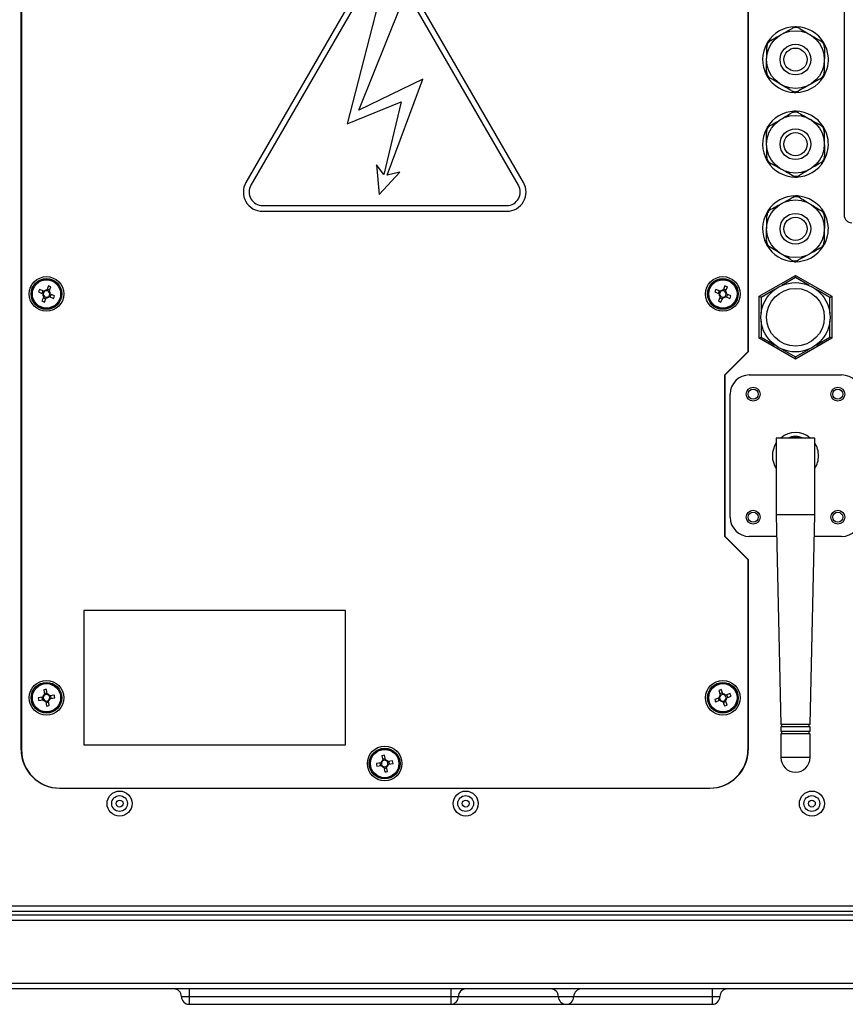
# Model space of a CAD drawing. Units: millimetres. Extents: x -1059 to 5126, y 868 to 4467.
# Drawn here: x 1321 to 1535, y 1052 to 1308 of the extents above; entities that cross this region are included whole.
import ezdxf

# ---------------------------------------------------------------- set-up
doc = ezdxf.new("R2010")
doc.units = ezdxf.units.MM

msp = doc.modelspace()

# ---------------------------------------------------------------- linework, layer by layer
at = {"color": 7, "linetype": 'ByBlock', "lineweight": -2}
for p, q in [((1321.08, 1117.99), (1321.08, 1459.99)), ((1321.18, 1459.99), (1321.18, 1117.99)), ((1510.04, 1459.99), (1510.04, 1221.43)), ((1510.14, 1459.99), (1510.14, 1221.43)), ((1411.28, 1320.49), (1379.53, 1265.49)), ((1412.58, 1319.74), (1380.83, 1264.74)), ((1450.4, 1264.74), (1418.64, 1319.74)), ((1451.7, 1265.49), (1419.94, 1320.49)), ((1535.07, 1320.99), (1535.07, 1256.99)), ((1413.87, 1311.62), (1405.88, 1280.72)), ((1408.91, 1284.29), (1419.9, 1311.62)), ((1522.33, 1305.98), (1521.67, 1305.61)), ((1523.36, 1305.59), (1522.72, 1305.97)), ((1514.97, 1301.62), (1514.96, 1300.87)), ((1515.83, 1302.33), (1515.17, 1301.96)), ((1529.78, 1301.79), (1529.13, 1302.17)), ((1529.96, 1300.69), (1529.97, 1301.45)), ((1514.88, 1294.17), (1514.88, 1293.41)), ((1515.07, 1293.07), (1515.72, 1292.69)), ((1529.02, 1292.53), (1529.68, 1292.9)), ((1529.88, 1293.24), (1529.88, 1293.99)), ((1425.54, 1292.37), (1408.91, 1284.29)), ((1416.27, 1267.35), (1425.54, 1292.37)), ((1521.48, 1289.27), (1522.13, 1288.88)), ((1522.52, 1288.88), (1523.18, 1289.25)), ((1405.88, 1280.72), (1419.94, 1286.43)), ((1419.94, 1286.43), (1415.35, 1267.58)), ((1522.12, 1283.97), (1521.47, 1283.59)), ((1523.16, 1283.61), (1522.51, 1283.98)), ((1515.71, 1280.16), (1515.06, 1279.78)), ((1529.67, 1279.97), (1529.01, 1280.34)), ((1514.87, 1279.44), (1514.88, 1278.68)), ((1529.88, 1278.88), (1529.87, 1279.63)), ((1413.5, 1270.1), (1414.19, 1262.36)), ((1415.35, 1267.58), (1413.5, 1270.1)), ((1514.97, 1271.98), (1514.98, 1271.23)), ((1515.18, 1270.89), (1515.83, 1270.52)), ((1529.14, 1270.7), (1529.78, 1271.08)), ((1529.98, 1271.42), (1529.97, 1272.18)), ((1414.19, 1262.36), (1419.53, 1268.18)), ((1419.53, 1268.18), (1416.27, 1267.35)), ((1521.68, 1267.25), (1522.34, 1266.88)), ((1522.73, 1266.89), (1523.38, 1267.27)), ((1522.45, 1261.98), (1521.78, 1261.62)), ((1523.48, 1261.58), (1522.84, 1261.97)), ((1383.86, 1259.49), (1447.37, 1259.49)), ((1383.86, 1257.99), (1447.37, 1257.99)), ((1515.03, 1257.73), (1515.01, 1256.97)), ((1515.9, 1258.42), (1515.23, 1258.06)), ((1529.84, 1257.68), (1529.2, 1258.08)), ((1530.01, 1256.59), (1530.03, 1257.34)), ((1514.84, 1250.27), (1514.82, 1249.52)), ((1529.81, 1249.13), (1529.83, 1249.89)), ((1515.01, 1249.18), (1515.65, 1248.78)), ((1528.95, 1248.44), (1529.61, 1248.8)), ((1521.36, 1245.28), (1522.01, 1244.89)), ((1522.4, 1244.88), (1523.06, 1245.24)), ((1512.98, 1235.88), (1522.42, 1241.33)), ((1522.42, 1240.75), (1522.42, 1241.33)), ((1522.42, 1241.33), (1531.86, 1235.88)), ((1325.58, 1237.01), (1326.68, 1236.54)), ((1326.96, 1237.18), (1325.85, 1237.66)), ((1326.72, 1237.29), (1326.44, 1236.64)), ((1328.21, 1238.6), (1327.73, 1237.49)), ((1328.48, 1237.46), (1327.84, 1237.73)), ((1328.37, 1237.21), (1328.85, 1238.32)), ((1501.44, 1237.01), (1502.54, 1236.54)), ((1502.82, 1237.18), (1501.71, 1237.66)), ((1502.58, 1237.29), (1502.3, 1236.64)), ((1504.07, 1238.6), (1503.59, 1237.49)), ((1504.34, 1237.46), (1503.7, 1237.73)), ((1504.23, 1237.21), (1504.71, 1238.32)), ((1326.99, 1235.77), (1326.51, 1234.66)), ((1326.89, 1235.52), (1327.53, 1235.25)), ((1327.16, 1234.38), (1327.63, 1235.49)), ((1328.4, 1235.8), (1329.51, 1235.32)), ((1328.65, 1235.69), (1328.93, 1236.34)), ((1329.79, 1235.96), (1328.68, 1236.44)), ((1502.85, 1235.77), (1502.37, 1234.66)), ((1502.75, 1235.52), (1503.39, 1235.25)), ((1503.02, 1234.38), (1503.49, 1235.49)), ((1504.26, 1235.8), (1505.37, 1235.32)), ((1504.51, 1235.69), (1504.79, 1236.34)), ((1505.65, 1235.96), (1504.54, 1236.44)), ((1513.48, 1235.59), (1512.98, 1235.88)), ((1512.98, 1224.98), (1512.98, 1235.88)), ((1531.36, 1235.59), (1531.86, 1235.88)), ((1531.86, 1235.88), (1531.86, 1224.98)), ((1512.98, 1224.98), (1513.48, 1225.27)), ((1522.42, 1219.53), (1512.98, 1224.98)), ((1531.86, 1224.98), (1522.42, 1219.53)), ((1531.86, 1224.98), (1531.36, 1225.27)), ((1504.04, 1215.43), (1510.04, 1221.43)), ((1504.14, 1215.43), (1510.14, 1221.43)), ((1522.42, 1219.53), (1522.42, 1220.11)), ((1504.04, 1173.43), (1504.04, 1215.43)), ((1504.14, 1173.43), (1504.14, 1215.43)), ((1510.42, 1215.43), (1534.42, 1215.43)), ((1505.42, 1178.43), (1505.42, 1210.43)), ((1517.42, 1199.03), (1517.42, 1179.03)), ((1527.42, 1199.03), (1517.42, 1199.03)), ((1527.42, 1179.03), (1527.42, 1199.03)), ((1517.42, 1179.03), (1518.62, 1124.53)), ((1527.42, 1179.03), (1517.42, 1179.03)), ((1526.22, 1124.53), (1527.42, 1179.03)), ((1510.04, 1167.43), (1504.04, 1173.43)), ((1510.14, 1167.43), (1504.14, 1173.43)), ((1517.55, 1173.43), (1510.42, 1173.43)), ((1534.42, 1173.43), (1527.3, 1173.43)), ((1510.04, 1167.43), (1510.04, 1117.99)), ((1510.14, 1167.43), (1510.14, 1117.99)), ((1337.39, 1154.22), (1337.39, 1119.22)), ((1405.39, 1154.22), (1337.39, 1154.22)), ((1405.39, 1119.22), (1405.39, 1154.22)), ((1326.7, 1131.67), (1325.51, 1131.47)), ((1326.44, 1131.63), (1326.56, 1130.94)), ((1326.97, 1133.54), (1327.18, 1132.35)), ((1327.82, 1132.73), (1327.13, 1132.61)), ((1327.87, 1132.47), (1327.66, 1133.66)), ((1329.73, 1132.2), (1328.55, 1132)), ((1328.93, 1131.35), (1328.81, 1132.04)), ((1502.46, 1133.37), (1502.88, 1132.24)), ((1503.44, 1132.74), (1502.79, 1132.49)), ((1503.54, 1132.49), (1503.11, 1133.62)), ((1505.42, 1132.58), (1504.29, 1132.15)), ((1504.79, 1131.59), (1504.54, 1132.24)), ((1504.54, 1131.49), (1505.67, 1131.92)), ((1325.63, 1130.78), (1326.82, 1130.98)), ((1327.5, 1130.51), (1327.71, 1129.32)), ((1327.54, 1130.24), (1328.23, 1130.36)), ((1328.39, 1129.44), (1328.19, 1130.63)), ((1328.67, 1131.31), (1329.85, 1131.51)), ((1502.54, 1131.49), (1501.42, 1131.06)), ((1501.66, 1130.4), (1502.79, 1130.83)), ((1502.29, 1131.39), (1502.54, 1130.74)), ((1503.55, 1130.49), (1503.97, 1129.36)), ((1503.64, 1130.24), (1504.3, 1130.49)), ((1504.63, 1129.61), (1504.2, 1130.74)), ((1526.22, 1124.53), (1518.62, 1124.53)), ((1518.62, 1123.93), (1518.62, 1122.73)), ((1526.22, 1123.93), (1518.62, 1123.93)), ((1518.82, 1124.53), (1518.82, 1123.93)), ((1526.02, 1123.93), (1526.02, 1124.53)), ((1526.22, 1122.73), (1526.22, 1123.93)), ((1526.22, 1122.73), (1518.62, 1122.73)), ((1518.62, 1122.13), (1518.62, 1115.93)), ((1526.22, 1122.13), (1518.62, 1122.13)), ((1518.82, 1122.73), (1518.82, 1122.13)), ((1526.02, 1122.13), (1526.02, 1122.73)), ((1526.22, 1115.93), (1526.22, 1122.13)), ((1337.39, 1119.22), (1405.39, 1119.22)), ((1414.9, 1116.44), (1415.11, 1115.25)), ((1415.8, 1115.37), (1415.59, 1116.56)), ((1414.63, 1114.57), (1413.44, 1114.37)), ((1413.56, 1113.68), (1414.75, 1113.88)), ((1414.37, 1114.53), (1414.49, 1113.84)), ((1415.75, 1115.63), (1415.06, 1115.51)), ((1417.66, 1115.1), (1416.48, 1114.9)), ((1416.6, 1114.21), (1417.78, 1114.41)), ((1416.86, 1114.25), (1416.74, 1114.94)), ((1415.43, 1113.41), (1415.64, 1112.22)), ((1415.47, 1113.14), (1416.16, 1113.26)), ((1416.32, 1112.34), (1416.12, 1113.53)), ((1331.18, 1107.99), (1500.04, 1107.99)), ((1089.8, 1075.99), (1775.74, 1075.99)), ((1090.37, 1077.43), (1775.17, 1077.43)), ((1773.46, 1074.99), (1092.08, 1074.99)), ((1773.46, 1073.55), (1092.08, 1073.55)), ((1780.91, 1057.23), (1084.63, 1057.23)), ((1780.91, 1055.79), (1084.63, 1055.79)), ((1364.77, 1055.79), (1364.77, 1053.79)), ((1432.77, 1055.79), (1432.77, 1053.79)), ((1500.77, 1055.79), (1500.77, 1053.79)), ((1364.77, 1053.79), (1432.77, 1053.79)), ((1364.77, 1053.79), (1364.77, 1051.79)), ((1432.77, 1053.79), (1432.77, 1051.79)), ((1460.77, 1053.79), (1464.77, 1053.79)), ((1500.77, 1053.79), (1500.77, 1051.79)), ((1364.77, 1051.79), (1432.77, 1051.79)), ((1432.77, 1051.79), (1500.77, 1051.79))]:
    msp.add_line(p, q, dxfattribs=at)
at = {"color": 8, "linetype": 'ByBlock', "lineweight": -2}
for p, q in [((1522.42, 1240.75), (1518.85, 1238.69)), ((1525.99, 1238.69), (1522.42, 1240.75)), ((1517.05, 1237.65), (1513.48, 1235.59)), ((1531.36, 1235.59), (1527.79, 1237.65)), ((1513.48, 1235.59), (1513.48, 1231.47)), ((1531.36, 1231.47), (1531.36, 1235.59)), ((1513.48, 1229.39), (1513.48, 1225.27)), ((1531.36, 1225.27), (1531.36, 1229.39)), ((1513.48, 1225.27), (1517.05, 1223.21)), ((1527.79, 1223.21), (1531.36, 1225.27)), ((1518.85, 1222.17), (1522.42, 1220.11)), ((1522.42, 1220.11), (1525.99, 1222.17)), ((1526.22, 1115.93), (1518.62, 1115.93)), ((1362.77, 1053.79), (1364.77, 1053.79)), ((1432.77, 1053.79), (1434.77, 1053.79)), ((1434.77, 1053.79), (1460.77, 1053.79)), ((1464.77, 1053.79), (1500.77, 1053.79)), ((1500.77, 1053.79), (1502.77, 1053.79))]:
    msp.add_line(p, q, dxfattribs=at)
at = {"color": 7, "linetype": 'ByBlock', "lineweight": -2, "flags": 128}
for points in [[(1530.92, 1298.41), (1530.55, 1300.1), (1529.97, 1301.45)], [(1530.89, 1276.61), (1530.48, 1278.29), (1529.87, 1279.63)], [(1530.93, 1254.29), (1530.58, 1255.98), (1530.03, 1257.34)]]:
    msp.add_lwpolyline(points, dxfattribs=at)
at = {"color": 7, "linetype": 'ByBlock', "lineweight": -2}
for centre, radius in [((1522.42, 1297.43), 7.5), ((1522.42, 1297.43), 4), ((1522.42, 1297.43), 3), ((1522.42, 1275.43), 7.5), ((1522.42, 1275.43), 4), ((1522.42, 1275.43), 3), ((1522.42, 1253.43), 7.5), ((1522.42, 1253.43), 4), ((1522.42, 1253.43), 3), ((1327.68, 1236.49), 4.5), ((1327.68, 1236.49), 4), ((1327.68, 1236.49), 3.94), ((1327.68, 1236.49), 3.68), ((1503.54, 1236.49), 4.5), ((1503.54, 1236.49), 4), ((1503.54, 1236.49), 3.94), ((1503.54, 1236.49), 3.68), ((1522.42, 1230.43), 9), ((1522.42, 1230.43), 7.5), ((1511.42, 1210.43), 1.8), ((1511.42, 1210.43), 1.3), ((1533.42, 1210.43), 1.8), ((1533.42, 1210.43), 1.3), ((1511.42, 1178.43), 1.8), ((1533.42, 1178.43), 1.8), ((1511.42, 1178.43), 1.3), ((1533.42, 1178.43), 1.3), ((1327.68, 1131.49), 4.5), ((1327.68, 1131.49), 4), ((1327.68, 1131.49), 3.94), ((1327.68, 1131.49), 3.68), ((1503.54, 1131.49), 4.5), ((1503.54, 1131.49), 4), ((1503.54, 1131.49), 3.94), ((1503.54, 1131.49), 3.68), ((1415.61, 1114.39), 4.5), ((1415.61, 1114.39), 4), ((1415.61, 1114.39), 3.94), ((1415.61, 1114.39), 3.68), ((1346.68, 1103.99), 3.25), ((1346.68, 1103.99), 2.05), ((1436.68, 1103.99), 3.25), ((1436.68, 1103.99), 2.05), ((1526.68, 1103.99), 3.25), ((1526.68, 1103.99), 2.05), ((1346.68, 1103.99), 0.9), ((1436.68, 1103.99), 0.9), ((1526.68, 1103.99), 0.9)]:
    msp.add_circle(centre, radius, dxfattribs=at)
for centre, radius, start, end in [((1522.42, 1297.43), 8.55, 90.6496, 148.0384), ((1522.42, 1297.43), 8.55, 88.0384, 90.6496), ((1522.42, 1297.43), 8.55, 30.6496, 88.0384), ((1522.42, 1297.43), 8.55, 150.6496, 208.0384), ((1522.42, 1297.43), 8.55, 148.0384, 150.6496), ((1522.42, 1297.43), 8.55, 28.0384, 30.6496), ((1522.42, 1297.43), 8.55, 330.6496, 6.5682), ((1522.42, 1297.43), 8.55, 208.0384, 210.6496), ((1522.42, 1297.43), 8.55, 210.6496, 268.0384), ((1522.42, 1297.43), 8.55, 270.6496, 328.0384), ((1522.42, 1297.43), 8.55, 328.0384, 330.6496), ((1522.42, 1297.43), 8.55, 268.0384, 270.6496), ((1522.42, 1275.43), 8.55, 92.0486, 149.4374), ((1522.42, 1275.43), 8.55, 89.4374, 92.0486), ((1522.42, 1275.43), 8.55, 32.0486, 89.4374), ((1522.42, 1275.43), 8.55, 152.0486, 209.4374), ((1522.42, 1275.43), 8.55, 149.4374, 152.0486), ((1522.42, 1275.43), 8.55, 29.4374, 32.0486), ((1522.42, 1275.43), 8.55, 332.0486, 7.9672), ((1522.42, 1275.43), 8.55, 209.4374, 212.0486), ((1522.42, 1275.43), 8.55, 212.0486, 269.4374), ((1522.42, 1275.43), 8.55, 272.0486, 329.4374), ((1522.42, 1275.43), 8.55, 329.4374, 332.0486), ((1383.86, 1262.99), 5, 150, 270), ((1383.86, 1262.99), 3.5, 150, 270), ((1447.37, 1262.99), 5, 270, 30), ((1447.37, 1262.99), 3.5, 270, 30), ((1522.42, 1275.43), 8.55, 269.4374, 272.0486), ((1522.42, 1253.43), 8.55, 89.8364, 147.2252), ((1522.42, 1253.43), 8.55, 87.2252, 89.8364), ((1522.42, 1253.43), 8.55, 29.8364, 87.2252), ((1522.42, 1253.43), 8.55, 149.8364, 207.2252), ((1522.42, 1253.43), 8.55, 147.2252, 149.8364), ((1522.42, 1253.43), 8.55, 27.2252, 29.8364), ((1537.07, 1256.99), 2, 180, 270), ((1522.42, 1253.43), 8.55, 329.8364, 5.7551), ((1522.42, 1253.43), 8.55, 207.2252, 209.8364), ((1522.42, 1253.43), 8.55, 209.8364, 267.2252), ((1522.42, 1253.43), 8.55, 269.8364, 327.2252), ((1522.42, 1253.43), 8.55, 327.2252, 329.8364), ((1522.42, 1253.43), 8.55, 267.2252, 269.8364), ((1341.05, 1230.74), 16.7, 155.5253, 157.9272), ((1327.68, 1236.49), 1, 177.2093, 226.2432), ((1327.68, 1236.49), 0.851, 132.4409, 181.0115), ((1327.68, 1236.49), 1, 87.2093, 136.2432), ((1327.68, 1236.49), 0.851, 91.0115, 132.4409), ((1327.68, 1236.49), 0.851, 42.4409, 91.0115), ((1321.93, 1223.12), 16.7, 65.5253, 67.9272), ((1327.68, 1236.49), 0.851, 1.0115, 42.4409), ((1327.68, 1236.49), 1, 357.2093, 46.2432), ((1516.91, 1230.74), 16.7, 155.5253, 157.9272), ((1503.54, 1236.49), 1, 177.2093, 226.2432), ((1503.54, 1236.49), 0.851, 132.4409, 181.0115), ((1503.54, 1236.49), 1, 87.2093, 136.2432), ((1503.54, 1236.49), 0.851, 91.0115, 132.4409), ((1503.54, 1236.49), 0.851, 42.4409, 91.0115), ((1497.79, 1223.12), 16.7, 65.5253, 67.9272), ((1503.54, 1236.49), 0.851, 1.0115, 42.4409), ((1503.54, 1236.49), 1, 357.2093, 46.2432), ((1333.43, 1249.86), 16.7, 245.5253, 247.9272), ((1327.68, 1236.49), 0.851, 181.0115, 222.4409), ((1327.68, 1236.49), 0.851, 222.4409, 271.0115), ((1327.68, 1236.49), 1, 267.2093, 316.2432), ((1327.68, 1236.49), 0.851, 271.0115, 312.4409), ((1327.68, 1236.49), 0.851, 312.4409, 1.0115), ((1314.31, 1242.24), 16.7, 335.5253, 337.9272), ((1509.29, 1249.86), 16.7, 245.5253, 247.9272), ((1503.54, 1236.49), 0.851, 181.0115, 222.4409), ((1503.54, 1236.49), 0.851, 222.4409, 271.0115), ((1503.54, 1236.49), 1, 267.2093, 316.2432), ((1503.54, 1236.49), 0.851, 271.0115, 312.4409), ((1503.54, 1236.49), 0.851, 312.4409, 1.0115), ((1490.17, 1242.24), 16.7, 335.5253, 337.9272), ((1510.42, 1210.43), 5, 90, 180), ((1534.42, 1210.43), 5, 0, 90), ((1522.42, 1194.43), 6, 50.0555, 129.9445), ((1522.42, 1194.43), 5, 66.9261, 113.0739), ((1522.42, 1194.43), 4.8, 73.4022, 106.5978), ((1522.42, 1194.43), 6, 146.4427, 213.5573), ((1522.42, 1194.43), 6, 0, 33.5573), ((1522.42, 1194.43), 6, 326.4427, 0), ((1510.42, 1178.43), 5, 180, 270), ((1534.42, 1178.43), 5, 270, 0), ((1327.68, 1131.49), 1, 120.3669, 169.4008), ((1327.68, 1131.49), 0.851, 165.5985, 214.1692), ((1327.68, 1131.49), 0.851, 124.1692, 165.5985), ((1330.18, 1117.15), 16.7, 98.6829, 101.0848), ((1327.68, 1131.49), 0.851, 75.5985, 124.1692), ((1327.68, 1131.49), 1, 30.3669, 79.4008), ((1327.68, 1131.49), 0.851, 34.1692, 75.5985), ((1327.68, 1131.49), 0.851, 345.5985, 34.1692), ((1313.34, 1128.99), 16.7, 8.6829, 11.0848), ((1508.7, 1117.88), 16.7, 109.5455, 111.9474), ((1503.54, 1131.49), 1, 131.2295, 180.2634), ((1503.54, 1131.49), 0.851, 135.0318, 176.4611), ((1503.54, 1131.49), 0.851, 86.4611, 135.0318), ((1503.54, 1131.49), 1, 41.2295, 90.2634), ((1503.54, 1131.49), 0.851, 45.0318, 86.4611), ((1503.54, 1131.49), 0.851, 356.4611, 45.0318), ((1489.93, 1126.33), 16.7, 19.5455, 21.9474), ((1342.02, 1133.99), 16.7, 188.6829, 191.0848), ((1327.68, 1131.49), 1, 210.3669, 259.4008), ((1327.68, 1131.49), 0.851, 214.1692, 255.5985), ((1327.68, 1131.49), 0.851, 255.5985, 304.1692), ((1325.18, 1145.83), 16.7, 278.6829, 281.0848), ((1327.68, 1131.49), 0.851, 304.1692, 345.5985), ((1327.68, 1131.49), 1, 300.3669, 349.4008), ((1517.15, 1136.65), 16.7, 199.5455, 201.9474), ((1503.54, 1131.49), 0.851, 176.4611, 225.0318), ((1503.54, 1131.49), 1, 221.2295, 270.2634), ((1503.54, 1131.49), 0.851, 225.0318, 266.4611), ((1503.54, 1131.49), 0.851, 266.4611, 315.0318), ((1498.39, 1145.1), 16.7, 289.5455, 291.9474), ((1503.54, 1131.49), 0.851, 315.0318, 356.4611), ((1503.54, 1131.49), 1, 311.2295, 0.2634), ((1331.08, 1117.99), 10, 180, 270), ((1331.18, 1117.99), 10, 180, 270), ((1418.11, 1100.05), 16.7, 98.6829, 101.0848), ((1500.04, 1117.99), 10, 270, 0), ((1500.14, 1117.99), 10, 270, 0), ((1429.95, 1116.89), 16.7, 188.6829, 191.0848), ((1415.61, 1114.39), 1, 120.3669, 169.4008), ((1415.61, 1114.39), 1, 210.3669, 259.4008), ((1415.61, 1114.39), 0.851, 165.5985, 214.1692), ((1415.61, 1114.39), 0.851, 124.1692, 165.5985), ((1415.61, 1114.39), 0.851, 214.1692, 255.5985), ((1415.61, 1114.39), 0.851, 75.5985, 124.1692), ((1415.61, 1114.39), 0.851, 255.5985, 304.1692), ((1415.61, 1114.39), 1, 30.3669, 79.4008), ((1415.61, 1114.39), 0.851, 34.1692, 75.5985), ((1415.61, 1114.39), 0.851, 304.1692, 345.5985), ((1415.61, 1114.39), 1, 300.3669, 349.4008), ((1415.61, 1114.39), 0.851, 345.5985, 34.1692), ((1401.27, 1111.89), 16.7, 8.6829, 11.0848), ((1522.42, 1115.93), 3.8, 180, 0), ((1413.11, 1128.73), 16.7, 278.6829, 281.0848), ((1360.77, 1053.79), 2, 0, 90), ((1436.77, 1053.79), 2, 90, 180), ((1458.77, 1053.79), 2, 0, 90), ((1466.77, 1053.79), 2, 90, 180), ((1504.77, 1053.79), 2, 90, 180), ((1364.77, 1053.79), 2, 180, 270), ((1432.77, 1053.79), 2, 270, 0), ((1462.77, 1053.79), 2, 180, 270), ((1462.77, 1053.79), 2, 270, 0), ((1500.77, 1053.79), 2, 270, 0)]:
    msp.add_arc(centre, radius, start, end, dxfattribs=at)
for points, knots in [([(1523.52, 1305.5), (1523.39, 1305.57), (1523.14, 1305.7), (1522.67, 1305.79), (1522.21, 1305.77), (1521.82, 1305.68), (1521.62, 1305.57), (1521.52, 1305.52)], [0, 0, 0, 0, 0.220547, 0.442968, 0.640209, 0.82149, 1, 1, 1, 1]), ([(1515.98, 1302.41), (1516.5, 1302.7), (1517.35, 1303.18), (1518.35, 1303.74), (1518.75, 1303.97)], [0, 0, 0, 0, 0.602828, 1, 1, 1, 1]), ([(1518.75, 1303.97), (1518.79, 1303.99), (1519.27, 1304.26), (1520.26, 1304.82), (1521.07, 1305.28), (1521.52, 1305.52)], [0, 0, 0, 0, 0.0420607, 0.480909, 1, 1, 1, 1]), ([(1523.52, 1305.5), (1524.02, 1305.2), (1524.87, 1304.7), (1525.86, 1304.11), (1526.25, 1303.88)], [0, 0, 0, 0, 0.602828, 1, 1, 1, 1]), ([(1526.25, 1303.88), (1526.29, 1303.86), (1526.76, 1303.58), (1527.74, 1303), (1528.54, 1302.52), (1528.98, 1302.26)], [0, 0, 0, 0, 0.042061, 0.480909, 1, 1, 1, 1]), ([(1514.92, 1297.52), (1514.93, 1297.81), (1514.94, 1298.72), (1514.95, 1299.79), (1514.96, 1300.5), (1514.96, 1300.69)], [0, 0, 0, 0, 0.257847, 0.796364, 1, 1, 1, 1]), ([(1515.98, 1302.41), (1515.86, 1302.34), (1515.62, 1302.18), (1515.3, 1301.82), (1515.09, 1301.42), (1514.98, 1301.03), (1514.97, 1300.8), (1514.96, 1300.69)], [0, 0, 0, 0, 0.220547, 0.442968, 0.640209, 0.82149, 1, 1, 1, 1]), ([(1529.96, 1300.52), (1529.95, 1300.66), (1529.94, 1300.94), (1529.79, 1301.4), (1529.54, 1301.79), (1529.26, 1302.07), (1529.07, 1302.2), (1528.98, 1302.26)], [0, 0, 0, 0, 0.22056, 0.442976, 0.640215, 0.821496, 1, 1, 1, 1]), ([(1529.96, 1300.52), (1529.96, 1300.33), (1529.95, 1299.62), (1529.94, 1298.55), (1529.93, 1297.64), (1529.92, 1297.34)], [0, 0, 0, 0, 0.2036359, 0.7421532, 1, 1, 1, 1]), ([(1514.89, 1294.34), (1514.89, 1294.59), (1514.9, 1295.31), (1514.91, 1296.39), (1514.92, 1297.24), (1514.92, 1297.52)], [0, 0, 0, 0, 0.258672, 0.754528, 1, 1, 1, 1]), ([(1529.92, 1297.34), (1529.92, 1297.06), (1529.91, 1296.22), (1529.9, 1295.14), (1529.89, 1294.42), (1529.89, 1294.17)], [0, 0, 0, 0, 0.2454722, 0.7413279, 1, 1, 1, 1]), ([(1514.89, 1294.34), (1514.89, 1294.2), (1514.91, 1293.92), (1515.06, 1293.46), (1515.3, 1293.07), (1515.58, 1292.78), (1515.77, 1292.66), (1515.87, 1292.6)], [0, 0, 0, 0, 0.22056, 0.442976, 0.640215, 0.821496, 1, 1, 1, 1]), ([(1528.87, 1292.45), (1528.99, 1292.52), (1529.22, 1292.68), (1529.54, 1293.04), (1529.76, 1293.44), (1529.87, 1293.83), (1529.88, 1294.06), (1529.89, 1294.17)], [0, 0, 0, 0, 0.220547, 0.442968, 0.640209, 0.82149, 1, 1, 1, 1]), ([(1518.6, 1290.98), (1518.56, 1291), (1518.09, 1291.28), (1517.1, 1291.86), (1516.3, 1292.34), (1515.87, 1292.6)], [0, 0, 0, 0, 0.042061, 0.480909, 1, 1, 1, 1]), ([(1521.33, 1289.36), (1520.82, 1289.66), (1519.98, 1290.16), (1518.99, 1290.75), (1518.6, 1290.98)], [0, 0, 0, 0, 0.602828, 1, 1, 1, 1]), ([(1526.1, 1290.89), (1526.06, 1290.87), (1525.58, 1290.6), (1524.58, 1290.04), (1523.77, 1289.58), (1523.33, 1289.34)], [0, 0, 0, 0, 0.042061, 0.480909, 1, 1, 1, 1]), ([(1528.87, 1292.45), (1528.35, 1292.16), (1527.49, 1291.68), (1526.49, 1291.11), (1526.1, 1290.89)], [0, 0, 0, 0, 0.6028281, 1, 1, 1, 1]), ([(1521.33, 1289.36), (1521.46, 1289.29), (1521.71, 1289.16), (1522.18, 1289.07), (1522.63, 1289.08), (1523.02, 1289.18), (1523.23, 1289.28), (1523.33, 1289.34)], [0, 0, 0, 0, 0.2205472, 0.442968, 0.640209, 0.8214898, 1, 1, 1, 1]), ([(1518.59, 1281.88), (1518.63, 1281.9), (1519.1, 1282.18), (1520.08, 1282.76), (1520.88, 1283.24), (1521.32, 1283.5)], [0, 0, 0, 0, 0.042061, 0.480909, 1, 1, 1, 1]), ([(1523.32, 1283.52), (1523.19, 1283.59), (1522.94, 1283.71), (1522.46, 1283.8), (1522.01, 1283.77), (1521.62, 1283.66), (1521.42, 1283.55), (1521.32, 1283.5)], [0, 0, 0, 0, 0.220547, 0.442968, 0.640209, 0.82149, 1, 1, 1, 1]), ([(1523.32, 1283.52), (1523.83, 1283.24), (1524.69, 1282.76), (1525.69, 1282.2), (1526.09, 1281.97)], [0, 0, 0, 0, 0.602828, 1, 1, 1, 1]), ([(1515.86, 1280.25), (1515.74, 1280.17), (1515.51, 1280.01), (1515.2, 1279.65), (1514.99, 1279.24), (1514.89, 1278.85), (1514.89, 1278.62), (1514.88, 1278.51)], [0, 0, 0, 0, 0.220547, 0.442968, 0.640209, 0.82149, 1, 1, 1, 1]), ([(1515.86, 1280.25), (1516.37, 1280.56), (1517.21, 1281.06), (1518.2, 1281.64), (1518.59, 1281.88)], [0, 0, 0, 0, 0.602828, 1, 1, 1, 1]), ([(1526.09, 1281.97), (1526.13, 1281.95), (1526.61, 1281.68), (1527.6, 1281.12), (1528.42, 1280.67), (1528.86, 1280.42)], [0, 0, 0, 0, 0.042061, 0.480909, 1, 1, 1, 1]), ([(1529.88, 1278.7), (1529.87, 1278.84), (1529.85, 1279.13), (1529.69, 1279.58), (1529.43, 1279.96), (1529.15, 1280.24), (1528.95, 1280.36), (1528.86, 1280.42)], [0, 0, 0, 0, 0.22056, 0.442976, 0.640215, 0.821496, 1, 1, 1, 1]), ([(1514.92, 1275.33), (1514.92, 1275.63), (1514.91, 1276.53), (1514.89, 1277.61), (1514.88, 1278.31), (1514.88, 1278.51)], [0, 0, 0, 0, 0.257847, 0.796364, 1, 1, 1, 1]), ([(1529.88, 1278.7), (1529.88, 1278.51), (1529.89, 1277.8), (1529.91, 1276.73), (1529.92, 1275.82), (1529.92, 1275.53)], [0, 0, 0, 0, 0.2036359, 0.7421532, 1, 1, 1, 1]), ([(1514.96, 1272.16), (1514.96, 1272.4), (1514.95, 1273.13), (1514.94, 1274.21), (1514.93, 1275.05), (1514.92, 1275.33)], [0, 0, 0, 0, 0.258672, 0.754528, 1, 1, 1, 1]), ([(1529.92, 1275.53), (1529.93, 1275.25), (1529.94, 1274.4), (1529.95, 1273.32), (1529.96, 1272.6), (1529.96, 1272.35)], [0, 0, 0, 0, 0.245472, 0.741328, 1, 1, 1, 1]), ([(1514.96, 1272.16), (1514.97, 1272.02), (1514.99, 1271.73), (1515.16, 1271.28), (1515.41, 1270.9), (1515.7, 1270.62), (1515.89, 1270.5), (1515.99, 1270.44)], [0, 0, 0, 0, 0.22056, 0.442976, 0.640215, 0.821496, 1, 1, 1, 1]), ([(1518.76, 1268.89), (1518.72, 1268.91), (1518.24, 1269.18), (1517.24, 1269.74), (1516.43, 1270.19), (1515.99, 1270.44)], [0, 0, 0, 0, 0.042061, 0.480909, 1, 1, 1, 1]), ([(1528.99, 1270.61), (1528.48, 1270.3), (1527.63, 1269.8), (1526.65, 1269.22), (1526.26, 1268.98)], [0, 0, 0, 0, 0.602828, 1, 1, 1, 1]), ([(1528.99, 1270.61), (1529.1, 1270.69), (1529.34, 1270.84), (1529.65, 1271.21), (1529.85, 1271.62), (1529.95, 1272.01), (1529.96, 1272.24), (1529.96, 1272.35)], [0, 0, 0, 0, 0.220547, 0.442968, 0.640209, 0.82149, 1, 1, 1, 1]), ([(1521.53, 1267.33), (1521.01, 1267.62), (1520.15, 1268.1), (1519.15, 1268.66), (1518.76, 1268.89)], [0, 0, 0, 0, 0.602828, 1, 1, 1, 1]), ([(1521.53, 1267.33), (1521.65, 1267.27), (1521.91, 1267.15), (1522.38, 1267.06), (1522.84, 1267.09), (1523.23, 1267.2), (1523.43, 1267.31), (1523.53, 1267.36)], [0, 0, 0, 0, 0.220547, 0.442968, 0.640209, 0.82149, 1, 1, 1, 1]), ([(1526.26, 1268.98), (1526.22, 1268.96), (1525.75, 1268.68), (1524.76, 1268.1), (1523.96, 1267.62), (1523.53, 1267.36)], [0, 0, 0, 0, 0.042061, 0.480909, 1, 1, 1, 1]), ([(1516.05, 1258.5), (1516.57, 1258.79), (1517.43, 1259.25), (1518.44, 1259.8), (1518.84, 1260.02)], [0, 0, 0, 0, 0.602828, 1, 1, 1, 1]), ([(1518.84, 1260.02), (1518.88, 1260.04), (1519.36, 1260.3), (1520.37, 1260.85), (1521.19, 1261.29), (1521.63, 1261.54)], [0, 0, 0, 0, 0.042061, 0.480909, 1, 1, 1, 1]), ([(1523.63, 1261.48), (1523.5, 1261.55), (1523.25, 1261.69), (1522.79, 1261.79), (1522.33, 1261.78), (1521.94, 1261.68), (1521.73, 1261.59), (1521.63, 1261.54)], [0, 0, 0, 0, 0.220547, 0.442968, 0.640209, 0.82149, 1, 1, 1, 1]), ([(1523.63, 1261.48), (1524.13, 1261.17), (1524.97, 1260.66), (1525.95, 1260.06), (1526.34, 1259.83)], [0, 0, 0, 0, 0.602828, 1, 1, 1, 1]), ([(1526.34, 1259.83), (1526.38, 1259.8), (1526.85, 1259.52), (1527.82, 1258.92), (1528.62, 1258.43), (1529.05, 1258.17)], [0, 0, 0, 0, 0.042061, 0.480909, 1, 1, 1, 1]), ([(1516.05, 1258.5), (1515.93, 1258.43), (1515.69, 1258.28), (1515.37, 1257.92), (1515.15, 1257.52), (1515.03, 1257.14), (1515.01, 1256.91), (1515.01, 1256.8)], [0, 0, 0, 0, 0.220547, 0.442968, 0.640209, 0.82149, 1, 1, 1, 1]), ([(1530, 1256.41), (1530, 1256.55), (1529.99, 1256.84), (1529.84, 1257.29), (1529.6, 1257.68), (1529.33, 1257.98), (1529.14, 1258.11), (1529.05, 1258.17)], [0, 0, 0, 0, 0.22056, 0.442976, 0.640215, 0.821496, 1, 1, 1, 1]), ([(1514.93, 1253.62), (1514.93, 1253.92), (1514.96, 1254.82), (1514.98, 1255.9), (1515, 1256.6), (1515.01, 1256.8)], [0, 0, 0, 0, 0.2578468, 0.7963641, 1, 1, 1, 1]), ([(1530, 1256.41), (1530, 1256.22), (1529.98, 1255.51), (1529.95, 1254.44), (1529.93, 1253.53), (1529.92, 1253.24)], [0, 0, 0, 0, 0.203636, 0.742153, 1, 1, 1, 1]), ([(1514.84, 1250.45), (1514.85, 1250.69), (1514.87, 1251.42), (1514.9, 1252.5), (1514.92, 1253.34), (1514.93, 1253.62)], [0, 0, 0, 0, 0.258672, 0.754528, 1, 1, 1, 1]), ([(1529.92, 1253.24), (1529.91, 1252.96), (1529.89, 1252.11), (1529.86, 1251.03), (1529.85, 1250.31), (1529.84, 1250.06)], [0, 0, 0, 0, 0.2454722, 0.7413279, 1, 1, 1, 1]), ([(1514.84, 1250.45), (1514.85, 1250.31), (1514.86, 1250.02), (1515, 1249.57), (1515.24, 1249.18), (1515.52, 1248.88), (1515.7, 1248.75), (1515.8, 1248.69)], [0, 0, 0, 0, 0.22056, 0.442976, 0.640215, 0.821496, 1, 1, 1, 1]), ([(1528.79, 1248.36), (1528.91, 1248.43), (1529.16, 1248.58), (1529.48, 1248.94), (1529.7, 1249.34), (1529.81, 1249.72), (1529.83, 1249.95), (1529.84, 1250.06)], [0, 0, 0, 0, 0.220547, 0.442968, 0.640209, 0.82149, 1, 1, 1, 1]), ([(1518.51, 1247.03), (1518.47, 1247.06), (1518, 1247.34), (1517.03, 1247.94), (1516.23, 1248.43), (1515.8, 1248.69)], [0, 0, 0, 0, 0.042061, 0.480909, 1, 1, 1, 1]), ([(1521.22, 1245.37), (1520.71, 1245.68), (1519.87, 1246.2), (1518.9, 1246.8), (1518.51, 1247.03)], [0, 0, 0, 0, 0.6028281, 1, 1, 1, 1]), ([(1526, 1246.84), (1525.96, 1246.82), (1525.48, 1246.56), (1524.48, 1246.01), (1523.66, 1245.57), (1523.21, 1245.32)], [0, 0, 0, 0, 0.042061, 0.480909, 1, 1, 1, 1]), ([(1528.79, 1248.36), (1528.27, 1248.07), (1527.41, 1247.6), (1526.4, 1247.06), (1526, 1246.84)], [0, 0, 0, 0, 0.602828, 1, 1, 1, 1]), ([(1521.22, 1245.37), (1521.34, 1245.31), (1521.59, 1245.17), (1522.06, 1245.07), (1522.52, 1245.08), (1522.91, 1245.17), (1523.11, 1245.27), (1523.21, 1245.32)], [0, 0, 0, 0, 0.220547, 0.442968, 0.640209, 0.82149, 1, 1, 1, 1])]:
    msp.add_open_spline(points, degree=3, knots=knots, dxfattribs=at)

doc.saveas('drawing.dxf')
